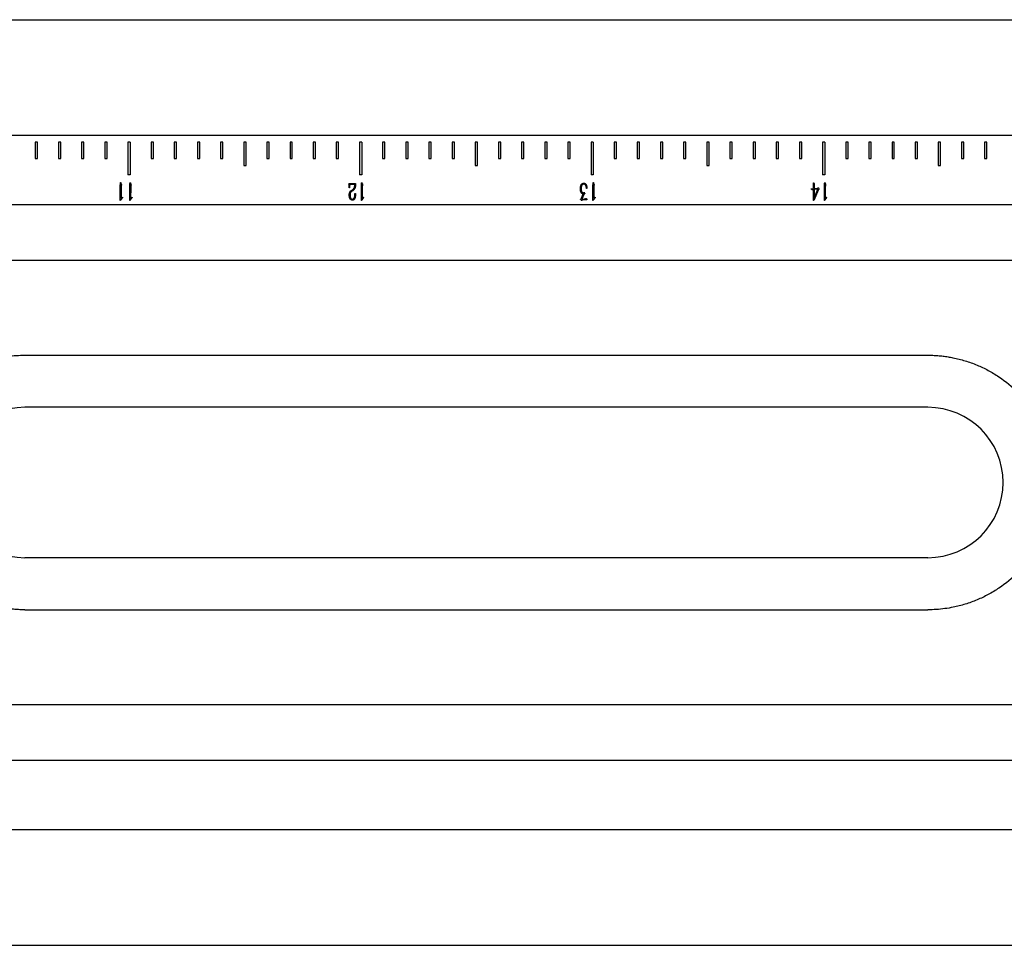
# Model space of a CAD drawing. Units: millimetres. Extents: x 12016 to 12313, y -7569 to -7359.
# Drawn here: x 12080 to 12093, y -7447 to -7435 of the extents above; entities that cross this region are included whole.
import ezdxf

# ---------------------------------------------------------------- set-up
doc = ezdxf.new("R2010")
doc.units = ezdxf.units.MM
doc.header["$LTSCALE"] = 10

msp = doc.modelspace()

# ---------------------------------------------------------------- linework, layer by layer
at = {"color": 7, "linetype": 'Continuous', "lineweight": 25}
for p, q in [((12050.33639, -7435.35797), (12151.1599, -7435.35797)), ((12151.1599, -7436.78654), (12050.33639, -7436.78654)), ((12080.60782, -7436.87226), (12080.60782, -7437.07226)), ((12080.63639, -7436.87226), (12080.60782, -7436.87226)), ((12080.63639, -7437.07226), (12080.63639, -7436.87226)), ((12080.89354, -7436.87226), (12080.89354, -7437.07226)), ((12080.92211, -7436.87226), (12080.89354, -7436.87226)), ((12080.92211, -7437.07226), (12080.92211, -7436.87226)), ((12081.17925, -7436.87226), (12081.17925, -7437.07226)), ((12081.20782, -7436.87226), (12081.17925, -7436.87226)), ((12081.20782, -7437.07226), (12081.20782, -7436.87226)), ((12081.46497, -7436.87226), (12081.46497, -7437.07226)), ((12081.49354, -7436.87226), (12081.46497, -7436.87226)), ((12081.49354, -7437.07226), (12081.49354, -7436.87226)), ((12081.77925, -7436.87226), (12081.75068, -7436.87226)), ((12081.75068, -7436.87226), (12081.75068, -7437.27226)), ((12081.77925, -7436.87226), (12081.77925, -7437.27226)), ((12082.03639, -7436.87226), (12082.03639, -7437.07226)), ((12082.06497, -7436.87226), (12082.03639, -7436.87226)), ((12082.06497, -7437.07226), (12082.06497, -7436.87226)), ((12082.32211, -7436.87226), (12082.32211, -7437.07226)), ((12082.35068, -7436.87226), (12082.32211, -7436.87226)), ((12082.35068, -7437.07226), (12082.35068, -7436.87226)), ((12082.60782, -7436.87226), (12082.60782, -7437.07226)), ((12082.63639, -7436.87226), (12082.60782, -7436.87226)), ((12082.63639, -7437.07226), (12082.63639, -7436.87226)), ((12082.89354, -7436.87226), (12082.89354, -7437.07226)), ((12082.92211, -7436.87226), (12082.89354, -7436.87226)), ((12082.92211, -7437.07226), (12082.92211, -7436.87226)), ((12083.20782, -7436.87226), (12083.17925, -7436.87226)), ((12083.17925, -7436.87226), (12083.17925, -7437.15797)), ((12083.20782, -7437.15797), (12083.20782, -7436.87226)), ((12083.46497, -7436.87226), (12083.46497, -7437.07226)), ((12083.49354, -7436.87226), (12083.46497, -7436.87226)), ((12083.49354, -7437.07226), (12083.49354, -7436.87226)), ((12083.75068, -7436.87226), (12083.75068, -7437.07226)), ((12083.77925, -7436.87226), (12083.75068, -7436.87226)), ((12083.77925, -7437.07226), (12083.77925, -7436.87226)), ((12084.03639, -7436.87226), (12084.03639, -7437.07226)), ((12084.06497, -7436.87226), (12084.03639, -7436.87226)), ((12084.06497, -7437.07226), (12084.06497, -7436.87226)), ((12084.32211, -7436.87226), (12084.32211, -7437.07226)), ((12084.35068, -7436.87226), (12084.32211, -7436.87226)), ((12084.35068, -7437.07226), (12084.35068, -7436.87226)), ((12084.63639, -7436.87226), (12084.60782, -7436.87226)), ((12084.60782, -7436.87226), (12084.60782, -7437.27226)), ((12084.63639, -7436.87226), (12084.63639, -7437.27226)), ((12084.89354, -7436.87226), (12084.89354, -7437.07226)), ((12084.92211, -7436.87226), (12084.89354, -7436.87226)), ((12084.92211, -7437.07226), (12084.92211, -7436.87226)), ((12085.17925, -7436.87226), (12085.17925, -7437.07226)), ((12085.20782, -7436.87226), (12085.17925, -7436.87226)), ((12085.20782, -7437.07226), (12085.20782, -7436.87226)), ((12085.46497, -7436.87226), (12085.46497, -7437.07226)), ((12085.49354, -7436.87226), (12085.46497, -7436.87226)), ((12085.49354, -7437.07226), (12085.49354, -7436.87226)), ((12085.75068, -7436.87226), (12085.75068, -7437.07226)), ((12085.77925, -7436.87226), (12085.75068, -7436.87226)), ((12085.77925, -7437.07226), (12085.77925, -7436.87226)), ((12086.06497, -7436.87226), (12086.03639, -7436.87226)), ((12086.03639, -7436.87226), (12086.03639, -7437.15797)), ((12086.06497, -7437.15797), (12086.06497, -7436.87226)), ((12086.32211, -7436.87226), (12086.32211, -7437.07226)), ((12086.35068, -7436.87226), (12086.32211, -7436.87226)), ((12086.35068, -7437.07226), (12086.35068, -7436.87226)), ((12086.60782, -7436.87226), (12086.60782, -7437.07226)), ((12086.63639, -7436.87226), (12086.60782, -7436.87226)), ((12086.63639, -7437.07226), (12086.63639, -7436.87226)), ((12086.89354, -7436.87226), (12086.89354, -7437.07226)), ((12086.92211, -7436.87226), (12086.89354, -7436.87226)), ((12086.92211, -7437.07226), (12086.92211, -7436.87226)), ((12087.17925, -7436.87226), (12087.17925, -7437.07226)), ((12087.20782, -7436.87226), (12087.17925, -7436.87226)), ((12087.20782, -7437.07226), (12087.20782, -7436.87226)), ((12087.49354, -7436.87226), (12087.46497, -7436.87226)), ((12087.46497, -7436.87226), (12087.46497, -7437.27226)), ((12087.49354, -7436.87226), (12087.49354, -7437.27226)), ((12087.75068, -7436.87226), (12087.75068, -7437.07226)), ((12087.77925, -7436.87226), (12087.75068, -7436.87226)), ((12087.77925, -7437.07226), (12087.77925, -7436.87226)), ((12088.03639, -7436.87226), (12088.03639, -7437.07226)), ((12088.06497, -7436.87226), (12088.03639, -7436.87226)), ((12088.06497, -7437.07226), (12088.06497, -7436.87226)), ((12088.32211, -7436.87226), (12088.32211, -7437.07226)), ((12088.35068, -7436.87226), (12088.32211, -7436.87226)), ((12088.35068, -7437.07226), (12088.35068, -7436.87226)), ((12088.60782, -7436.87226), (12088.60782, -7437.07226)), ((12088.63639, -7436.87226), (12088.60782, -7436.87226)), ((12088.63639, -7437.07226), (12088.63639, -7436.87226)), ((12088.92211, -7436.87226), (12088.89354, -7436.87226)), ((12088.89354, -7436.87226), (12088.89354, -7437.15797)), ((12088.92211, -7437.15797), (12088.92211, -7436.87226)), ((12089.17925, -7436.87226), (12089.17925, -7437.07226)), ((12089.20782, -7436.87226), (12089.17925, -7436.87226)), ((12089.20782, -7437.07226), (12089.20782, -7436.87226)), ((12089.46497, -7436.87226), (12089.46497, -7437.07226)), ((12089.49354, -7436.87226), (12089.46497, -7436.87226)), ((12089.49354, -7437.07226), (12089.49354, -7436.87226)), ((12089.75068, -7436.87226), (12089.75068, -7437.07226)), ((12089.77925, -7436.87226), (12089.75068, -7436.87226)), ((12089.77925, -7437.07226), (12089.77925, -7436.87226)), ((12090.03639, -7436.87226), (12090.03639, -7437.07226)), ((12090.06497, -7436.87226), (12090.03639, -7436.87226)), ((12090.06497, -7437.07226), (12090.06497, -7436.87226)), ((12090.35068, -7436.87226), (12090.32211, -7436.87226)), ((12090.32211, -7436.87226), (12090.32211, -7437.27226)), ((12090.35068, -7436.87226), (12090.35068, -7437.27226)), ((12090.60782, -7436.87226), (12090.60782, -7437.07226)), ((12090.63639, -7436.87226), (12090.60782, -7436.87226)), ((12090.63639, -7437.07226), (12090.63639, -7436.87226)), ((12090.89354, -7436.87226), (12090.89354, -7437.07226)), ((12090.92211, -7436.87226), (12090.89354, -7436.87226)), ((12090.92211, -7437.07226), (12090.92211, -7436.87226)), ((12091.17925, -7436.87226), (12091.17925, -7437.07226)), ((12091.20782, -7436.87226), (12091.17925, -7436.87226)), ((12091.20782, -7437.07226), (12091.20782, -7436.87226)), ((12091.46497, -7436.87226), (12091.46497, -7437.07226)), ((12091.49354, -7436.87226), (12091.46497, -7436.87226)), ((12091.49354, -7437.07226), (12091.49354, -7436.87226)), ((12091.77925, -7436.87226), (12091.75068, -7436.87226)), ((12091.75068, -7436.87226), (12091.75068, -7437.15797)), ((12091.77925, -7437.15797), (12091.77925, -7436.87226)), ((12092.03639, -7436.87226), (12092.03639, -7437.07226)), ((12092.06497, -7436.87226), (12092.03639, -7436.87226)), ((12092.06497, -7437.07226), (12092.06497, -7436.87226)), ((12092.32211, -7436.87226), (12092.32211, -7437.07226)), ((12092.35068, -7436.87226), (12092.32211, -7436.87226)), ((12092.35068, -7437.07226), (12092.35068, -7436.87226)), ((12080.60782, -7437.07226), (12080.63639, -7437.07226)), ((12080.89354, -7437.07226), (12080.92211, -7437.07226)), ((12081.17925, -7437.07226), (12081.20782, -7437.07226)), ((12081.46497, -7437.07226), (12081.49354, -7437.07226)), ((12082.03639, -7437.07226), (12082.06497, -7437.07226)), ((12082.32211, -7437.07226), (12082.35068, -7437.07226)), ((12082.60782, -7437.07226), (12082.63639, -7437.07226)), ((12082.89354, -7437.07226), (12082.92211, -7437.07226)), ((12083.17925, -7437.15797), (12083.20782, -7437.15797)), ((12083.46497, -7437.07226), (12083.49354, -7437.07226)), ((12083.75068, -7437.07226), (12083.77925, -7437.07226)), ((12084.03639, -7437.07226), (12084.06497, -7437.07226)), ((12084.32211, -7437.07226), (12084.35068, -7437.07226)), ((12084.89354, -7437.07226), (12084.92211, -7437.07226)), ((12085.17925, -7437.07226), (12085.20782, -7437.07226)), ((12085.46497, -7437.07226), (12085.49354, -7437.07226)), ((12085.75068, -7437.07226), (12085.77925, -7437.07226)), ((12086.03639, -7437.15797), (12086.06497, -7437.15797)), ((12086.32211, -7437.07226), (12086.35068, -7437.07226)), ((12086.60782, -7437.07226), (12086.63639, -7437.07226)), ((12086.89354, -7437.07226), (12086.92211, -7437.07226)), ((12087.17925, -7437.07226), (12087.20782, -7437.07226)), ((12087.75068, -7437.07226), (12087.77925, -7437.07226)), ((12088.03639, -7437.07226), (12088.06497, -7437.07226)), ((12088.32211, -7437.07226), (12088.35068, -7437.07226)), ((12088.60782, -7437.07226), (12088.63639, -7437.07226)), ((12088.89354, -7437.15797), (12088.92211, -7437.15797)), ((12089.17925, -7437.07226), (12089.20782, -7437.07226)), ((12089.46497, -7437.07226), (12089.49354, -7437.07226)), ((12089.75068, -7437.07226), (12089.77925, -7437.07226)), ((12090.03639, -7437.07226), (12090.06497, -7437.07226)), ((12090.60782, -7437.07226), (12090.63639, -7437.07226)), ((12090.89354, -7437.07226), (12090.92211, -7437.07226)), ((12091.17925, -7437.07226), (12091.20782, -7437.07226)), ((12091.46497, -7437.07226), (12091.49354, -7437.07226)), ((12091.75068, -7437.15797), (12091.77925, -7437.15797)), ((12092.03639, -7437.07226), (12092.06497, -7437.07226)), ((12092.32211, -7437.07226), (12092.35068, -7437.07226)), ((12081.77925, -7437.27226), (12081.75068, -7437.27226)), ((12084.63639, -7437.27226), (12084.60782, -7437.27226)), ((12087.49354, -7437.27226), (12087.46497, -7437.27226)), ((12090.35068, -7437.27226), (12090.32211, -7437.27226)), ((12081.66305, -7437.37341), (12081.66466, -7437.3777)), ((12081.66466, -7437.3777), (12081.66831, -7437.38953)), ((12081.7815, -7437.37341), (12081.78311, -7437.3777)), ((12081.78311, -7437.3777), (12081.78676, -7437.38953)), ((12084.4804, -7437.43493), (12084.47875, -7437.39153)), ((12084.4863, -7437.40629), (12084.48498, -7437.43493)), ((12084.48864, -7437.38164), (12084.55405, -7437.37999)), ((12084.5501, -7437.3925), (12084.49127, -7437.39445)), ((12084.54942, -7437.40629), (12084.5501, -7437.3925)), ((12084.63865, -7437.37341), (12084.64025, -7437.3777)), ((12084.64025, -7437.3777), (12084.64391, -7437.38953)), ((12087.49579, -7437.37341), (12087.4974, -7437.3777)), ((12087.4974, -7437.3777), (12087.50105, -7437.38953)), ((12090.20916, -7437.44282), (12090.20916, -7437.38393)), ((12090.21373, -7437.37638), (12090.21671, -7437.38233)), ((12090.21671, -7437.38233), (12090.21836, -7437.3869)), ((12090.21802, -7437.40629), (12090.21836, -7437.44116)), ((12090.35293, -7437.37341), (12090.35454, -7437.3777)), ((12090.35454, -7437.3777), (12090.35819, -7437.38953)), ((12081.65614, -7437.58879), (12081.65648, -7437.41418)), ((12081.66598, -7437.43556), (12081.66568, -7437.56443)), ((12081.77459, -7437.58879), (12081.77493, -7437.41418)), ((12081.78443, -7437.43556), (12081.78413, -7437.56443)), ((12084.48498, -7437.43493), (12084.4804, -7437.43493)), ((12084.50505, -7437.46809), (12084.52117, -7437.45792)), ((12084.52477, -7437.46941), (12084.51128, -7437.47798)), ((12084.55176, -7437.5148), (12084.55205, -7437.50394)), ((12084.55205, -7437.50394), (12084.55702, -7437.50394)), ((12084.63173, -7437.58879), (12084.63207, -7437.41418)), ((12084.64157, -7437.43556), (12084.64128, -7437.56443)), ((12087.36185, -7437.52698), (12087.37174, -7437.50823)), ((12087.36877, -7437.49834), (12087.37403, -7437.49771)), ((12087.37403, -7437.49771), (12087.37632, -7437.49342)), ((12087.38455, -7437.50725), (12087.38026, -7437.50886)), ((12087.38128, -7437.49279), (12087.38654, -7437.50297)), ((12087.38718, -7437.50623), (12087.38455, -7437.50725)), ((12087.4125, -7437.44082), (12087.4089, -7437.44082)), ((12087.41216, -7437.42801), (12087.4125, -7437.44082)), ((12087.48887, -7437.58879), (12087.48921, -7437.41418)), ((12087.49871, -7437.43556), (12087.49842, -7437.56443)), ((12090.19372, -7437.4602), (12090.18451, -7437.45071)), ((12090.18612, -7437.44545), (12090.20916, -7437.44282)), ((12090.19601, -7437.45826), (12090.19372, -7437.4602)), ((12090.20584, -7437.45397), (12090.20092, -7437.45597)), ((12090.20916, -7437.58879), (12090.20916, -7437.45334)), ((12090.27194, -7437.45465), (12090.21636, -7437.58879)), ((12090.26439, -7437.44968), (12090.21802, -7437.45202)), ((12090.21802, -7437.56117), (12090.26439, -7437.44968)), ((12090.21802, -7437.45202), (12090.21802, -7437.56117)), ((12090.21836, -7437.44116), (12090.26473, -7437.43853)), ((12090.26473, -7437.43853), (12090.26799, -7437.43361)), ((12090.2713, -7437.4339), (12090.27754, -7437.44642)), ((12090.27554, -7437.45266), (12090.27194, -7437.45465)), ((12090.27817, -7437.45202), (12090.27554, -7437.45266)), ((12090.34602, -7437.58879), (12090.34636, -7437.41418)), ((12090.35585, -7437.43556), (12090.35556, -7437.56443)), ((12151.1599, -7437.64369), (12050.33639, -7437.64369)), ((12081.65974, -7437.58879), (12081.65614, -7437.58879)), ((12081.66369, -7437.58153), (12081.65974, -7437.58879)), ((12081.66568, -7437.56443), (12081.68278, -7437.54963)), ((12081.68278, -7437.54963), (12081.68409, -7437.55523)), ((12081.77819, -7437.58879), (12081.77459, -7437.58879)), ((12081.78214, -7437.58153), (12081.77819, -7437.58879)), ((12081.78413, -7437.56443), (12081.80123, -7437.54963)), ((12081.80123, -7437.54963), (12081.80254, -7437.55523)), ((12084.63533, -7437.58879), (12084.63173, -7437.58879)), ((12084.63928, -7437.58153), (12084.63533, -7437.58879)), ((12084.64128, -7437.56443), (12084.65837, -7437.54963)), ((12084.65837, -7437.54963), (12084.65969, -7437.55523)), ((12087.34446, -7437.58645), (12087.33818, -7437.57856)), ((12087.34052, -7437.57169), (12087.34412, -7437.56872)), ((12087.35104, -7437.58879), (12087.34841, -7437.59142)), ((12087.3543, -7437.58581), (12087.35104, -7437.58879)), ((12087.36317, -7437.54602), (12087.35265, -7437.57398)), ((12087.39575, -7437.58089), (12087.3543, -7437.58581)), ((12087.38128, -7437.57169), (12087.39112, -7437.57003)), ((12087.40627, -7437.58055), (12087.39575, -7437.58089)), ((12087.40198, -7437.56706), (12087.40525, -7437.56575)), ((12087.40525, -7437.56575), (12087.41348, -7437.57792)), ((12087.49248, -7437.58879), (12087.48887, -7437.58879)), ((12087.49642, -7437.58153), (12087.49248, -7437.58879)), ((12087.49842, -7437.56443), (12087.51551, -7437.54963)), ((12087.51551, -7437.54963), (12087.51683, -7437.55523)), ((12090.21636, -7437.58879), (12090.20916, -7437.58879)), ((12090.34962, -7437.58879), (12090.34602, -7437.58879)), ((12090.35357, -7437.58153), (12090.34962, -7437.58879)), ((12090.35556, -7437.56443), (12090.37266, -7437.54963)), ((12090.37266, -7437.54963), (12090.37397, -7437.55523)), ((12050.33639, -7438.32806), (12151.1599, -7438.32806)), ((12080.47925, -7439.50083), (12091.62211, -7439.50083)), ((12091.62211, -7440.14369), (12080.47925, -7440.14369)), ((12091.62211, -7442.00083), (12080.47925, -7442.00083)), ((12080.47925, -7442.64369), (12091.62211, -7442.64369)), ((12151.1599, -7443.81645), (12050.33639, -7443.81645)), ((12050.33639, -7444.50083), (12151.1599, -7444.50083)), ((12050.33639, -7445.35797), (12153.30275, -7445.35797)), ((12050.33639, -7446.78654), (12153.30275, -7446.78654))]:
    msp.add_line(p, q, dxfattribs=at)
for centre, start, end in [((12080.47925, -7441.07226), 90, 270), ((12091.62211, -7441.07226), 270, 90)]:
    msp.add_arc(centre, 0.92857, start, end, dxfattribs=at)
for points, knots in [([(12081.65648, -7437.41418), (12081.65652, -7437.4126), (12081.65659, -7437.40958), (12081.6566, -7437.40526), (12081.65674, -7437.40135), (12081.65675, -7437.39785), (12081.65686, -7437.39474), (12081.65698, -7437.39205), (12081.65699, -7437.38976), (12081.6572, -7437.38617), (12081.65758, -7437.38126), (12081.65802, -7437.37614), (12081.6587, -7437.37256), (12081.65911, -7437.37087), (12081.65982, -7437.36961), (12081.66046, -7437.36975), (12081.66072, -7437.36981)], [0, 0, 0, 0, 0.10365948, 0.19875551, 0.28425641, 0.3611906, 0.42960333, 0.48840567, 0.53863312, 0.58035654, 0.7249894, 0.86256368, 0.92018947, 0.96040834, 0.98393802, 1, 1, 1, 1]), ([(12081.66072, -7437.36981), (12081.66078, -7437.36986), (12081.66106, -7437.37007), (12081.66172, -7437.37051), (12081.6625, -7437.3717), (12081.66285, -7437.37277), (12081.66305, -7437.37341)], [0, 0, 0, 0, 0.05531627, 0.23676711, 0.53772014, 1, 1, 1, 1]), ([(12081.66831, -7437.38953), (12081.66875, -7437.39065), (12081.66951, -7437.39259), (12081.67032, -7437.39513), (12081.67083, -7437.39678), (12081.67098, -7437.39808), (12081.67031, -7437.39934), (12081.66972, -7437.40123), (12081.66888, -7437.40367), (12081.66808, -7437.40654), (12081.66737, -7437.40965), (12081.66672, -7437.41301), (12081.66639, -7437.41679), (12081.6661, -7437.42039), (12081.66608, -7437.42387), (12081.66602, -7437.42721), (12081.66596, -7437.43118), (12081.66597, -7437.43403), (12081.66598, -7437.43556)], [0, 0, 0, 0, 0.07631906, 0.13294386, 0.16934695, 0.18697289, 0.21447435, 0.25736261, 0.31398742, 0.37853386, 0.44757904, 0.51701103, 0.59610798, 0.68946755, 0.74743852, 0.81782824, 0.90270709, 1, 1, 1, 1]), ([(12081.77493, -7437.41418), (12081.77497, -7437.4126), (12081.77504, -7437.40958), (12081.77505, -7437.40526), (12081.77519, -7437.40135), (12081.7752, -7437.39785), (12081.77531, -7437.39474), (12081.77543, -7437.39205), (12081.77544, -7437.38976), (12081.77565, -7437.38617), (12081.77603, -7437.38126), (12081.77647, -7437.37614), (12081.77715, -7437.37256), (12081.77756, -7437.37087), (12081.77827, -7437.36961), (12081.77891, -7437.36975), (12081.77917, -7437.36981)], [0, 0, 0, 0, 0.10365948, 0.19875551, 0.28425641, 0.3611906, 0.42960333, 0.48840567, 0.53863312, 0.58035654, 0.7249894, 0.86256368, 0.92018947, 0.96040834, 0.98393802, 1, 1, 1, 1]), ([(12081.77917, -7437.36981), (12081.77923, -7437.36986), (12081.77951, -7437.37007), (12081.78017, -7437.37051), (12081.78095, -7437.3717), (12081.7813, -7437.37277), (12081.7815, -7437.37341)], [0, 0, 0, 0, 0.05531627, 0.23676711, 0.53772014, 1, 1, 1, 1]), ([(12081.78676, -7437.38953), (12081.7872, -7437.39065), (12081.78796, -7437.39259), (12081.78877, -7437.39513), (12081.78928, -7437.39678), (12081.78943, -7437.39808), (12081.78876, -7437.39934), (12081.78817, -7437.40123), (12081.78733, -7437.40367), (12081.78653, -7437.40654), (12081.78582, -7437.40965), (12081.78517, -7437.41301), (12081.78484, -7437.41679), (12081.78455, -7437.42039), (12081.78453, -7437.42387), (12081.78447, -7437.42721), (12081.78441, -7437.43118), (12081.78442, -7437.43403), (12081.78443, -7437.43556)], [0, 0, 0, 0, 0.07631906, 0.13294386, 0.16934695, 0.18697289, 0.21447435, 0.25736261, 0.31398742, 0.37853386, 0.44757904, 0.51701103, 0.59610798, 0.68946755, 0.74743852, 0.81782824, 0.90270709, 1, 1, 1, 1]), ([(12084.47875, -7437.39153), (12084.47869, -7437.39069), (12084.47859, -7437.38921), (12084.47858, -7437.38726), (12084.47849, -7437.3859), (12084.47852, -7437.3848), (12084.47887, -7437.38384), (12084.4792, -7437.38273), (12084.4805, -7437.38209), (12084.48236, -7437.38191), (12084.48517, -7437.38161), (12084.48737, -7437.38163), (12084.48864, -7437.38164)], [0, 0, 0, 0, 0.13813441, 0.24159723, 0.31855156, 0.36106669, 0.41898771, 0.48660125, 0.53890728, 0.64137967, 0.79312535, 1, 1, 1, 1]), ([(12084.49127, -7437.39445), (12084.49052, -7437.3945), (12084.48919, -7437.39458), (12084.48786, -7437.39594), (12084.48757, -7437.39765), (12084.48715, -7437.39975), (12084.48674, -7437.40273), (12084.48646, -7437.40501), (12084.4863, -7437.40629)], [0, 0, 0, 0, 0.15405764, 0.27293573, 0.365299, 0.51533234, 0.72684499, 1, 1, 1, 1]), ([(12084.52117, -7437.45792), (12084.52323, -7437.45652), (12084.52712, -7437.45389), (12084.53227, -7437.44954), (12084.53665, -7437.44501), (12084.53992, -7437.43996), (12084.54258, -7437.43482), (12084.54475, -7437.42957), (12084.54656, -7437.42387), (12084.54778, -7437.41872), (12084.54857, -7437.4144), (12084.5491, -7437.4114), (12084.54934, -7437.40873), (12084.54939, -7437.40707), (12084.54942, -7437.40629)], [0, 0, 0, 0, 0.12116378, 0.22914339, 0.32896036, 0.42722328, 0.52187484, 0.61107289, 0.70431687, 0.8135114, 0.86916281, 0.91893895, 0.9619223, 1, 1, 1, 1]), ([(12084.55405, -7437.37999), (12084.55484, -7437.37999), (12084.55641, -7437.37998), (12084.55801, -7437.38154), (12084.55869, -7437.38345), (12084.55903, -7437.38569), (12084.55925, -7437.38867), (12084.55936, -7437.39379), (12084.55913, -7437.40107), (12084.55861, -7437.40709), (12084.55833, -7437.41023)], [0, 0, 0, 0, 0.069546738, 0.137081755, 0.184508011, 0.251594924, 0.341431352, 0.454490515, 0.714395774, 1, 1, 1, 1]), ([(12084.63207, -7437.41418), (12084.63211, -7437.4126), (12084.63218, -7437.40958), (12084.63219, -7437.40526), (12084.63233, -7437.40135), (12084.63234, -7437.39785), (12084.63245, -7437.39474), (12084.63257, -7437.39205), (12084.63258, -7437.38976), (12084.63279, -7437.38617), (12084.63317, -7437.38126), (12084.63362, -7437.37614), (12084.6343, -7437.37256), (12084.6347, -7437.37087), (12084.63541, -7437.36961), (12084.63605, -7437.36975), (12084.63631, -7437.36981)], [0, 0, 0, 0, 0.10365948, 0.19875551, 0.28425641, 0.3611906, 0.42960333, 0.48840567, 0.53863312, 0.58035654, 0.7249894, 0.86256368, 0.92018947, 0.96040834, 0.98393802, 1, 1, 1, 1]), ([(12084.63631, -7437.36981), (12084.63637, -7437.36986), (12084.63665, -7437.37007), (12084.63731, -7437.37051), (12084.6381, -7437.3717), (12084.63844, -7437.37277), (12084.63865, -7437.37341)], [0, 0, 0, 0, 0.05531627, 0.23676711, 0.53772014, 1, 1, 1, 1]), ([(12084.64391, -7437.38953), (12084.64434, -7437.39065), (12084.6451, -7437.39259), (12084.64591, -7437.39513), (12084.64642, -7437.39678), (12084.64657, -7437.39808), (12084.6459, -7437.39934), (12084.64531, -7437.40123), (12084.64448, -7437.40367), (12084.64367, -7437.40654), (12084.64296, -7437.40965), (12084.64232, -7437.41301), (12084.64198, -7437.41679), (12084.64169, -7437.42039), (12084.64167, -7437.42387), (12084.64161, -7437.42721), (12084.64156, -7437.43118), (12084.64156, -7437.43403), (12084.64157, -7437.43556)], [0, 0, 0, 0, 0.07631906, 0.13294386, 0.16934695, 0.18697289, 0.21447435, 0.25736261, 0.31398742, 0.37853386, 0.44757904, 0.51701103, 0.59610798, 0.68946755, 0.74743852, 0.81782824, 0.90270709, 1, 1, 1, 1]), ([(12087.33424, -7437.44311), (12087.33437, -7437.44041), (12087.33461, -7437.43529), (12087.33521, -7437.42806), (12087.3361, -7437.42171), (12087.3374, -7437.41455), (12087.33968, -7437.40664), (12087.34251, -7437.39935), (12087.34519, -7437.39409), (12087.34746, -7437.39062), (12087.34988, -7437.38747), (12087.35255, -7437.38476), (12087.35531, -7437.3825), (12087.35804, -7437.3806), (12087.36076, -7437.37922), (12087.36429, -7437.37809), (12087.36859, -7437.3773), (12087.37201, -7437.37714), (12087.37369, -7437.37707)], [0, 0, 0, 0, 0.09453595, 0.17958795, 0.25421883, 0.31901845, 0.43423321, 0.5419426, 0.5925564, 0.64066437, 0.68684841, 0.73148357, 0.77349508, 0.81197944, 0.8475831, 0.87995171, 0.94129307, 1, 1, 1, 1]), ([(12087.37437, -7437.38919), (12087.37303, -7437.38931), (12087.37042, -7437.38953), (12087.36663, -7437.39039), (12087.36312, -7437.39186), (12087.35984, -7437.39373), (12087.35689, -7437.39617), (12087.35424, -7437.39905), (12087.35199, -7437.40247), (12087.34946, -7437.4077), (12087.34704, -7437.41493), (12087.34509, -7437.42408), (12087.34402, -7437.43344), (12087.34332, -7437.44274), (12087.34336, -7437.45191), (12087.3441, -7437.4579), (12087.34446, -7437.46089)], [0, 0, 0, 0, 0.0462702, 0.09062408, 0.13364205, 0.17712556, 0.22057649, 0.26543817, 0.31195251, 0.36136926, 0.4658493, 0.57432558, 0.68397018, 0.79135041, 0.89624517, 1, 1, 1, 1]), ([(12087.37369, -7437.37707), (12087.37512, -7437.37704), (12087.37786, -7437.37699), (12087.38185, -7437.37732), (12087.38548, -7437.37806), (12087.38889, -7437.37907), (12087.39208, -7437.38067), (12087.39512, -7437.38294), (12087.39815, -7437.38578), (12087.40108, -7437.38923), (12087.40383, -7437.39315), (12087.40617, -7437.39754), (12087.40814, -7437.40227), (12087.41007, -7437.40901), (12087.4118, -7437.4176), (12087.41204, -7437.42458), (12087.41216, -7437.42801)], [0, 0, 0, 0, 0.05920377, 0.11390126, 0.16535828, 0.21259614, 0.26073565, 0.31227616, 0.36939431, 0.43236933, 0.49955545, 0.56758512, 0.63817471, 0.71118499, 0.85777633, 1, 1, 1, 1]), ([(12087.4089, -7437.44082), (12087.40863, -7437.43892), (12087.4081, -7437.43528), (12087.40732, -7437.43004), (12087.40655, -7437.42524), (12087.40556, -7437.4196), (12087.40411, -7437.41323), (12087.40156, -7437.40641), (12087.39824, -7437.40057), (12087.39417, -7437.39588), (12087.38952, -7437.39235), (12087.3845, -7437.39023), (12087.3794, -7437.38917), (12087.37603, -7437.38918), (12087.37437, -7437.38919)], [0, 0, 0, 0, 0.082866647, 0.158696979, 0.228986644, 0.292366938, 0.406267274, 0.510534532, 0.605384459, 0.694792734, 0.776938917, 0.854798994, 0.928477089, 1, 1, 1, 1]), ([(12087.48921, -7437.41418), (12087.48925, -7437.4126), (12087.48933, -7437.40958), (12087.48933, -7437.40526), (12087.48948, -7437.40135), (12087.48949, -7437.39785), (12087.48959, -7437.39474), (12087.48971, -7437.39205), (12087.48973, -7437.38976), (12087.48993, -7437.38617), (12087.49032, -7437.38126), (12087.49076, -7437.37614), (12087.49144, -7437.37256), (12087.49184, -7437.37087), (12087.49255, -7437.36961), (12087.49319, -7437.36975), (12087.49345, -7437.36981)], [0, 0, 0, 0, 0.10365948, 0.19875551, 0.28425641, 0.3611906, 0.42960333, 0.48840567, 0.53863312, 0.58035654, 0.7249894, 0.86256368, 0.92018947, 0.96040834, 0.98393802, 1, 1, 1, 1]), ([(12087.49345, -7437.36981), (12087.49352, -7437.36986), (12087.49379, -7437.37007), (12087.49445, -7437.37051), (12087.49524, -7437.3717), (12087.49558, -7437.37277), (12087.49579, -7437.37341)], [0, 0, 0, 0, 0.05531627, 0.23676711, 0.53772014, 1, 1, 1, 1]), ([(12087.50105, -7437.38953), (12087.50149, -7437.39065), (12087.50224, -7437.39259), (12087.50305, -7437.39513), (12087.50356, -7437.39678), (12087.50371, -7437.39808), (12087.50304, -7437.39934), (12087.50246, -7437.40123), (12087.50162, -7437.40367), (12087.50081, -7437.40654), (12087.50011, -7437.40965), (12087.49946, -7437.41301), (12087.49913, -7437.41679), (12087.49884, -7437.42039), (12087.49881, -7437.42387), (12087.49876, -7437.42721), (12087.4987, -7437.43118), (12087.49871, -7437.43403), (12087.49871, -7437.43556)], [0, 0, 0, 0, 0.07631906, 0.13294386, 0.16934695, 0.18697289, 0.21447435, 0.25736261, 0.31398742, 0.37853386, 0.44757904, 0.51701103, 0.59610798, 0.68946755, 0.74743852, 0.81782824, 0.90270709, 1, 1, 1, 1]), ([(12090.20916, -7437.38393), (12090.20916, -7437.38375), (12090.20916, -7437.38315), (12090.20908, -7437.38189), (12090.20907, -7437.37987), (12090.20893, -7437.37737), (12090.20897, -7437.37487), (12090.20895, -7437.37282), (12090.20913, -7437.37157), (12090.20936, -7437.3707), (12090.21001, -7437.37058), (12090.21033, -7437.37072), (12090.21047, -7437.37078)], [0, 0, 0, 0, 0.037501259, 0.126206136, 0.266025125, 0.460469415, 0.651384915, 0.794612121, 0.884294312, 0.925487897, 0.967657438, 1, 1, 1, 1]), ([(12090.21047, -7437.37078), (12090.21075, -7437.37095), (12090.21158, -7437.37144), (12090.21229, -7437.37304), (12090.21324, -7437.37466), (12090.21359, -7437.37587), (12090.21373, -7437.37638)], [0, 0, 0, 0, 0.142951127, 0.430931322, 0.760185963, 1, 1, 1, 1]), ([(12090.21836, -7437.3869), (12090.21861, -7437.38745), (12090.21907, -7437.38845), (12090.21957, -7437.38981), (12090.22001, -7437.39082), (12090.22026, -7437.39203), (12090.21997, -7437.3939), (12090.21932, -7437.39653), (12090.21859, -7437.39935), (12090.21811, -7437.40191), (12090.21807, -7437.40413), (12090.21804, -7437.40556), (12090.21802, -7437.40629)], [0, 0, 0, 0, 0.0907818, 0.16427146, 0.21916834, 0.25653721, 0.34722035, 0.50011023, 0.66601032, 0.78488594, 0.8900433, 1, 1, 1, 1]), ([(12090.34636, -7437.41418), (12090.3464, -7437.4126), (12090.34647, -7437.40958), (12090.34648, -7437.40526), (12090.34662, -7437.40135), (12090.34663, -7437.39785), (12090.34674, -7437.39474), (12090.34686, -7437.39205), (12090.34687, -7437.38976), (12090.34708, -7437.38617), (12090.34746, -7437.38126), (12090.3479, -7437.37614), (12090.34858, -7437.37256), (12090.34898, -7437.37087), (12090.3497, -7437.36961), (12090.35034, -7437.36975), (12090.35059, -7437.36981)], [0, 0, 0, 0, 0.10365948, 0.19875551, 0.28425641, 0.3611906, 0.42960333, 0.48840567, 0.53863312, 0.58035654, 0.7249894, 0.86256368, 0.92018947, 0.96040834, 0.98393802, 1, 1, 1, 1]), ([(12090.35059, -7437.36981), (12090.35066, -7437.36986), (12090.35094, -7437.37007), (12090.3516, -7437.37051), (12090.35238, -7437.3717), (12090.35272, -7437.37277), (12090.35293, -7437.37341)], [0, 0, 0, 0, 0.05531627, 0.23676711, 0.53772014, 1, 1, 1, 1]), ([(12090.35819, -7437.38953), (12090.35863, -7437.39065), (12090.35939, -7437.39259), (12090.3602, -7437.39513), (12090.36071, -7437.39678), (12090.36086, -7437.39808), (12090.36019, -7437.39934), (12090.3596, -7437.40123), (12090.35876, -7437.40367), (12090.35795, -7437.40654), (12090.35725, -7437.40965), (12090.3566, -7437.41301), (12090.35627, -7437.41679), (12090.35598, -7437.42039), (12090.35595, -7437.42387), (12090.3559, -7437.42721), (12090.35584, -7437.43118), (12090.35585, -7437.43403), (12090.35585, -7437.43556)], [0, 0, 0, 0, 0.07631906, 0.13294386, 0.16934695, 0.18697289, 0.21447435, 0.25736261, 0.31398742, 0.37853386, 0.44757904, 0.51701103, 0.59610798, 0.68946755, 0.74743852, 0.81782824, 0.90270709, 1, 1, 1, 1]), ([(12084.51917, -7437.58713), (12084.51805, -7437.58704), (12084.5158, -7437.58687), (12084.51249, -7437.58613), (12084.50929, -7437.58497), (12084.50518, -7437.58306), (12084.50043, -7437.57988), (12084.49631, -7437.57586), (12084.49348, -7437.57212), (12084.49151, -7437.56894), (12084.48968, -7437.56542), (12084.48749, -7437.56027), (12084.48524, -7437.55342), (12084.48354, -7437.54481), (12084.48251, -7437.53585), (12084.48191, -7437.5267), (12084.48192, -7437.51763), (12084.48244, -7437.51172), (12084.48269, -7437.50886)], [0, 0, 0, 0, 0.03516872, 0.07047972, 0.10544311, 0.14128535, 0.21188733, 0.282887, 0.31980362, 0.35807454, 0.39980705, 0.44341963, 0.53305967, 0.62415516, 0.71711713, 0.81466814, 0.91050925, 1, 1, 1, 1]), ([(12084.48269, -7437.50886), (12084.48321, -7437.50592), (12084.48426, -7437.50001), (12084.48653, -7437.49288), (12084.48863, -7437.48746), (12084.49041, -7437.48385), (12084.49223, -7437.48061), (12084.49497, -7437.47681), (12084.49917, -7437.47252), (12084.50303, -7437.46962), (12084.50505, -7437.46809)], [0, 0, 0, 0, 0.18632918, 0.37543842, 0.46610322, 0.5496347, 0.62693936, 0.69821074, 0.8417906, 1, 1, 1, 1]), ([(12084.51128, -7437.47798), (12084.5102, -7437.4787), (12084.50813, -7437.48008), (12084.50526, -7437.48227), (12084.50283, -7437.48457), (12084.50066, -7437.48697), (12084.49884, -7437.48988), (12084.49719, -7437.49337), (12084.49556, -7437.49757), (12084.49361, -7437.50405), (12084.49173, -7437.51264), (12084.49084, -7437.52322), (12084.49136, -7437.53394), (12084.49259, -7437.54106), (12084.49321, -7437.54471)], [0, 0, 0, 0, 0.05295189, 0.10161402, 0.1471025, 0.18938177, 0.23351208, 0.28658001, 0.34702246, 0.41705633, 0.56280173, 0.70515968, 0.849158, 1, 1, 1, 1]), ([(12084.51854, -7437.57364), (12084.51952, -7437.57365), (12084.52146, -7437.57367), (12084.52436, -7437.57323), (12084.52717, -7437.57232), (12084.53084, -7437.5706), (12084.53515, -7437.56757), (12084.5396, -7437.56281), (12084.54333, -7437.55711), (12084.54616, -7437.55046), (12084.54841, -7437.54292), (12084.55004, -7437.53441), (12084.5513, -7437.52493), (12084.5516, -7437.51828), (12084.55176, -7437.5148)], [0, 0, 0, 0, 0.03912571, 0.07803897, 0.11701227, 0.15726794, 0.24064809, 0.3268928, 0.41731246, 0.51277493, 0.61631852, 0.73267897, 0.8602138, 1, 1, 1, 1]), ([(12084.55833, -7437.41023), (12084.55809, -7437.41207), (12084.55762, -7437.41561), (12084.55667, -7437.4207), (12084.55566, -7437.42543), (12084.55456, -7437.42979), (12084.55334, -7437.43376), (12084.55203, -7437.43735), (12084.55058, -7437.44056), (12084.54853, -7437.44422), (12084.54595, -7437.44823), (12084.54297, -7437.45253), (12084.54004, -7437.45615), (12084.53629, -7437.46017), (12084.53124, -7437.46457), (12084.52697, -7437.46777), (12084.52477, -7437.46941)], [0, 0, 0, 0, 0.07883449, 0.15186259, 0.2204186, 0.28458499, 0.34314093, 0.39690499, 0.44698392, 0.49274126, 0.57533551, 0.64969418, 0.71550157, 0.77317075, 0.88325333, 1, 1, 1, 1]), ([(12084.55702, -7437.50394), (12084.55712, -7437.50552), (12084.55731, -7437.50852), (12084.55752, -7437.5128), (12084.5576, -7437.51665), (12084.55769, -7437.52135), (12084.55756, -7437.52726), (12084.5572, -7437.53203), (12084.55702, -7437.53453)], [0, 0, 0, 0, 0.15459006, 0.29471372, 0.42041706, 0.53177545, 0.75452063, 1, 1, 1, 1]), ([(12087.37174, -7437.50823), (12087.37057, -7437.50832), (12087.36832, -7437.5085), (12087.3649, -7437.50884), (12087.36118, -7437.50836), (12087.35793, -7437.50706), (12087.35515, -7437.50546), (12087.35292, -7437.50383), (12087.35075, -7437.50177), (12087.34858, -7437.49931), (12087.34647, -7437.49635), (12087.34446, -7437.49281), (12087.34238, -7437.48875), (12087.33978, -7437.48257), (12087.33697, -7437.47429), (12087.33526, -7437.4639), (12087.33442, -7437.45348), (12087.3343, -7437.44655), (12087.33424, -7437.44311)], [0, 0, 0, 0, 0.04128039, 0.07962955, 0.12052061, 0.17187933, 0.20157348, 0.23345711, 0.26862699, 0.30668133, 0.34885748, 0.39648286, 0.44963147, 0.50927481, 0.63250025, 0.75612111, 0.87882354, 1, 1, 1, 1]), ([(12087.34412, -7437.56872), (12087.34518, -7437.56607), (12087.34717, -7437.56105), (12087.35005, -7437.5539), (12087.35269, -7437.54755), (12087.355, -7437.54193), (12087.35713, -7437.53711), (12087.35888, -7437.53302), (12087.36046, -7437.52974), (12087.36143, -7437.52782), (12087.36185, -7437.52698)], [0, 0, 0, 0, 0.1884126, 0.35748645, 0.50962045, 0.64341814, 0.75930651, 0.85785769, 0.93757835, 1, 1, 1, 1]), ([(12087.34446, -7437.46089), (12087.34499, -7437.4641), (12087.34604, -7437.47045), (12087.34837, -7437.47809), (12087.35072, -7437.4838), (12087.35289, -7437.48759), (12087.35527, -7437.49102), (12087.35797, -7437.49388), (12087.36071, -7437.49623), (12087.36346, -7437.4978), (12087.36618, -7437.4986), (12087.36792, -7437.49843), (12087.36877, -7437.49834)], [0, 0, 0, 0, 0.201880645, 0.398775561, 0.493993922, 0.584190012, 0.669424956, 0.75208613, 0.827911658, 0.892378071, 0.947588709, 1, 1, 1, 1]), ([(12087.38026, -7437.50886), (12087.37953, -7437.51037), (12087.37813, -7437.51328), (12087.37608, -7437.51748), (12087.37416, -7437.52134), (12087.37253, -7437.52492), (12087.371, -7437.52815), (12087.36965, -7437.53105), (12087.36847, -7437.53363), (12087.36724, -7437.53649), (12087.36595, -7437.53948), (12087.36471, -7437.5424), (12087.36381, -7437.54449), (12087.36334, -7437.5456), (12087.36317, -7437.54602)], [0, 0, 0, 0, 0.12298947, 0.23692313, 0.34287152, 0.43873635, 0.52553994, 0.60436051, 0.6736207, 0.73333243, 0.83305903, 0.91199638, 0.96639271, 1, 1, 1, 1]), ([(12087.37632, -7437.49342), (12087.37662, -7437.49289), (12087.37716, -7437.49196), (12087.37788, -7437.49072), (12087.37847, -7437.49003), (12087.37886, -7437.48938), (12087.3795, -7437.4896), (12087.37996, -7437.49028), (12087.3806, -7437.49137), (12087.38103, -7437.49226), (12087.38128, -7437.49279)], [0, 0, 0, 0, 0.20745716, 0.36164875, 0.47061058, 0.53224871, 0.57717483, 0.66586334, 0.80508314, 1, 1, 1, 1]), ([(12087.38654, -7437.50297), (12087.38692, -7437.50355), (12087.38759, -7437.50457), (12087.3873, -7437.50573), (12087.38718, -7437.50623)], [0, 0, 0, 0, 0.57362961, 1, 1, 1, 1]), ([(12090.18451, -7437.45071), (12090.18405, -7437.45014), (12090.1833, -7437.44921), (12090.18288, -7437.44766), (12090.18321, -7437.4466), (12090.18382, -7437.44582), (12090.18489, -7437.44553), (12090.18567, -7437.44548), (12090.18612, -7437.44545)], [0, 0, 0, 0, 0.27977335, 0.45918502, 0.59000889, 0.69670357, 0.82356678, 1, 1, 1, 1]), ([(12090.20092, -7437.45597), (12090.20029, -7437.4562), (12090.19916, -7437.45663), (12090.1977, -7437.45726), (12090.19666, -7437.45775), (12090.19618, -7437.45812), (12090.19601, -7437.45826)], [0, 0, 0, 0, 0.37378688, 0.66626326, 0.8783288, 1, 1, 1, 1]), ([(12090.20916, -7437.45334), (12090.2085, -7437.45334), (12090.20735, -7437.45334), (12090.20629, -7437.45378), (12090.20584, -7437.45397)], [0, 0, 0, 0, 0.57430941, 1, 1, 1, 1]), ([(12090.26799, -7437.43361), (12090.26821, -7437.4331), (12090.26853, -7437.43233), (12090.26968, -7437.43152), (12090.27062, -7437.43265), (12090.27104, -7437.43342), (12090.2713, -7437.4339)], [0, 0, 0, 0, 0.32108602, 0.47710578, 0.66630753, 1, 1, 1, 1]), ([(12090.27754, -7437.44642), (12090.2778, -7437.44716), (12090.27824, -7437.44838), (12090.27856, -7437.45002), (12090.27847, -7437.45117), (12090.27826, -7437.45176), (12090.27817, -7437.45202)], [0, 0, 0, 0, 0.40782684, 0.67250223, 0.85870452, 1, 1, 1, 1]), ([(12081.68409, -7437.55523), (12081.68271, -7437.55666), (12081.6801, -7437.55936), (12081.67661, -7437.56323), (12081.67376, -7437.56661), (12081.67071, -7437.57049), (12081.66745, -7437.57544), (12081.66498, -7437.57944), (12081.66369, -7437.58153)], [0, 0, 0, 0, 0.17951863, 0.33651508, 0.46799888, 0.57712739, 0.77982118, 1, 1, 1, 1]), ([(12081.80254, -7437.55523), (12081.80116, -7437.55666), (12081.79855, -7437.55936), (12081.79506, -7437.56323), (12081.79221, -7437.56661), (12081.78916, -7437.57049), (12081.7859, -7437.57544), (12081.78343, -7437.57944), (12081.78214, -7437.58153)], [0, 0, 0, 0, 0.17951863, 0.33651508, 0.46799888, 0.57712739, 0.77982118, 1, 1, 1, 1]), ([(12084.49321, -7437.54471), (12084.49369, -7437.54656), (12084.49463, -7437.55019), (12084.49641, -7437.55539), (12084.49863, -7437.56017), (12084.5011, -7437.56459), (12084.50417, -7437.5685), (12084.50831, -7437.57126), (12084.51315, -7437.57314), (12084.51669, -7437.57347), (12084.51854, -7437.57364)], [0, 0, 0, 0, 0.13757426, 0.26831548, 0.39389313, 0.51493438, 0.63153029, 0.74620294, 0.86709846, 1, 1, 1, 1]), ([(12084.55702, -7437.53453), (12084.55688, -7437.53638), (12084.55662, -7437.53996), (12084.55607, -7437.54514), (12084.55521, -7437.54991), (12084.55425, -7437.55441), (12084.55292, -7437.55881), (12084.55103, -7437.56324), (12084.54867, -7437.56785), (12084.54589, -7437.57247), (12084.54283, -7437.57684), (12084.5394, -7437.58038), (12084.5358, -7437.58311), (12084.53196, -7437.58468), (12084.52831, -7437.58571), (12084.52497, -7437.58649), (12084.52197, -7437.58704), (12084.52007, -7437.5871), (12084.51917, -7437.58713)], [0, 0, 0, 0, 0.07740737, 0.1496177, 0.21694516, 0.27935279, 0.34166122, 0.40841457, 0.4798594, 0.55729044, 0.63338441, 0.70135869, 0.76242295, 0.82001964, 0.87292666, 0.92087242, 0.96271484, 1, 1, 1, 1]), ([(12084.65969, -7437.55523), (12084.6583, -7437.55666), (12084.65569, -7437.55936), (12084.65221, -7437.56323), (12084.64936, -7437.56661), (12084.6463, -7437.57049), (12084.64304, -7437.57544), (12084.64057, -7437.57944), (12084.63928, -7437.58153)], [0, 0, 0, 0, 0.17951863, 0.33651508, 0.46799888, 0.57712739, 0.77982118, 1, 1, 1, 1]), ([(12087.33818, -7437.57856), (12087.33776, -7437.57801), (12087.33706, -7437.5771), (12087.33654, -7437.57564), (12087.33707, -7437.57466), (12087.33782, -7437.57381), (12087.33902, -7437.5728), (12087.33998, -7437.57209), (12087.34052, -7437.57169)], [0, 0, 0, 0, 0.23650488, 0.39303362, 0.47129799, 0.59937564, 0.77369582, 1, 1, 1, 1]), ([(12087.34841, -7437.59142), (12087.34833, -7437.59132), (12087.34799, -7437.59092), (12087.34727, -7437.58997), (12087.34599, -7437.58845), (12087.34503, -7437.58718), (12087.34446, -7437.58645)], [0, 0, 0, 0, 0.05996007, 0.24580299, 0.56233795, 1, 1, 1, 1]), ([(12087.35265, -7437.57398), (12087.35493, -7437.57376), (12087.35991, -7437.57327), (12087.36628, -7437.57287), (12087.37158, -7437.5726), (12087.37523, -7437.57229), (12087.37841, -7437.57201), (12087.38038, -7437.57179), (12087.38128, -7437.57169)], [0, 0, 0, 0, 0.24001883, 0.52201787, 0.66634804, 0.7938846, 0.90453268, 1, 1, 1, 1]), ([(12087.39112, -7437.57003), (12087.39156, -7437.56994), (12087.39276, -7437.56969), (12087.39498, -7437.569), (12087.39817, -7437.56815), (12087.40061, -7437.56746), (12087.40198, -7437.56706)], [0, 0, 0, 0, 0.11961532, 0.32634327, 0.61802826, 1, 1, 1, 1]), ([(12087.41348, -7437.57792), (12087.41383, -7437.5784), (12087.41442, -7437.57922), (12087.4149, -7437.58034), (12087.4153, -7437.58115), (12087.41489, -7437.58189), (12087.41366, -7437.58181), (12087.41267, -7437.58111), (12087.41143, -7437.58044), (12087.40999, -7437.58035), (12087.40825, -7437.58025), (12087.40697, -7437.58045), (12087.40627, -7437.58055)], [0, 0, 0, 0, 0.13262604, 0.22640681, 0.2835107, 0.32138198, 0.3953166, 0.51869337, 0.60425041, 0.70829083, 0.84076376, 1, 1, 1, 1]), ([(12087.51683, -7437.55523), (12087.51544, -7437.55666), (12087.51284, -7437.55936), (12087.50935, -7437.56323), (12087.5065, -7437.56661), (12087.50344, -7437.57049), (12087.50019, -7437.57544), (12087.49771, -7437.57944), (12087.49642, -7437.58153)], [0, 0, 0, 0, 0.17951863, 0.33651508, 0.46799888, 0.57712739, 0.77982118, 1, 1, 1, 1]), ([(12090.37397, -7437.55523), (12090.37258, -7437.55666), (12090.36998, -7437.55936), (12090.36649, -7437.56323), (12090.36364, -7437.56661), (12090.36059, -7437.57049), (12090.35733, -7437.57544), (12090.35485, -7437.57944), (12090.35357, -7437.58153)], [0, 0, 0, 0, 0.17951863, 0.33651508, 0.46799888, 0.57712739, 0.77982118, 1, 1, 1, 1]), ([(12080.47925, -7442.64369), (12080.45847, -7442.64345), (12080.41694, -7442.64298), (12080.35475, -7442.63915), (12080.29275, -7442.63302), (12080.23094, -7442.62437), (12080.13907, -7442.60778), (12080.01813, -7442.57722), (12079.87283, -7442.52468), (12079.73373, -7442.45844), (12079.55903, -7442.35318), (12079.36169, -7442.191), (12079.16716, -7441.95488), (12079.0206, -7441.68351), (12078.92897, -7441.38615), (12078.89742, -7441.07367), (12078.92834, -7440.76117), (12079.01984, -7440.46276), (12079.16632, -7440.19078), (12079.36082, -7439.9544), (12079.55801, -7439.7921), (12079.73248, -7439.68674), (12079.87154, -7439.62038), (12080.01649, -7439.56783), (12080.15059, -7439.53372), (12080.27028, -7439.51368), (12080.37458, -7439.50283), (12080.44437, -7439.5015), (12080.47925, -7439.50083)], [0, 0, 0, 0, 0.01247453, 0.02493568, 0.03740767, 0.04991465, 0.0624806, 0.09364763, 0.1251562, 0.15620097, 0.18758715, 0.25014334, 0.31264522, 0.37488356, 0.437424, 0.49958072, 0.56217662, 0.62465738, 0.6870911, 0.74973908, 0.81205446, 0.84351762, 0.87464373, 0.90601037, 0.93704348, 0.95811181, 0.97905919, 1, 1, 1, 1]), ([(12091.62211, -7439.50083), (12091.64289, -7439.50107), (12091.68442, -7439.50154), (12091.74661, -7439.50537), (12091.80861, -7439.5115), (12091.87042, -7439.52015), (12091.96229, -7439.53673), (12092.08323, -7439.5673), (12092.22853, -7439.61984), (12092.36763, -7439.68607), (12092.54233, -7439.79134), (12092.73967, -7439.95352), (12092.9342, -7440.18964), (12093.08076, -7440.461), (12093.17239, -7440.75837), (12093.20394, -7441.07085), (12093.17302, -7441.38334), (12093.08152, -7441.68176), (12092.93504, -7441.95374), (12092.74054, -7442.19011), (12092.54335, -7442.35241), (12092.36888, -7442.45778), (12092.22982, -7442.52413), (12092.08487, -7442.57668), (12091.95077, -7442.6108), (12091.83108, -7442.63084), (12091.72678, -7442.64169), (12091.65699, -7442.64302), (12091.62211, -7442.64369)], [0, 0, 0, 0, 0.01247453, 0.02493568, 0.03740767, 0.04991465, 0.0624806, 0.09364763, 0.1251562, 0.15620097, 0.18758715, 0.25014334, 0.31264522, 0.37488356, 0.437424, 0.49958072, 0.56217662, 0.62465738, 0.6870911, 0.74973908, 0.81205446, 0.84351762, 0.87464373, 0.90601037, 0.93704348, 0.95811181, 0.97905919, 1, 1, 1, 1])]:
    msp.add_open_spline(points, degree=3, knots=knots, dxfattribs=at)

doc.saveas('drawing.dxf')
